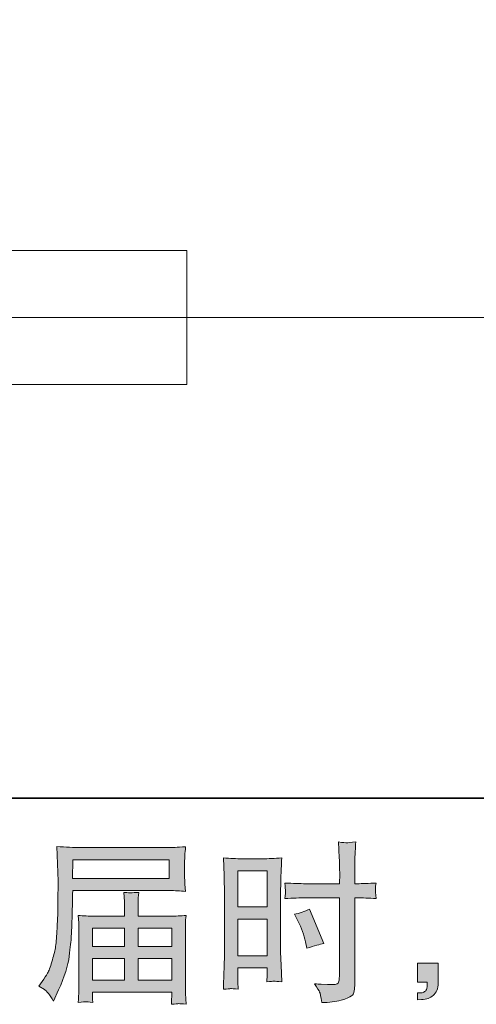
# Model space of a CAD drawing. Units: inches. Extents: x -538 to 235, y -167 to 386.
# Drawn here: x -78 to -27, y -167 to -56 of the extents above; entities that cross this region are included whole.
import ezdxf

# ---------------------------------------------------------------- set-up
doc = ezdxf.new("R2010")
doc.units = ezdxf.units.IN
doc.header["$MEASUREMENT"] = 0
doc.layers.add('图层 1', color=7, linetype='Continuous')

msp = doc.modelspace()

# ---------------------------------------------------------------- hatches: boundary and pattern name
at = {"layer": '图层 1'}
h = msp.add_hatch(color=7, dxfattribs=at)
h.dxf.hatch_style = 2
h.paths.add_polyline_path([(-72.31, -150.5), (-61.5, -150.5), (-61.5, -152.6), (-72.35, -152.6)])
edge = h.paths.add_edge_path()
edge.add_spline(control_points=[(-76.13, -164.68), (-76.13, -164.68), (-75.5, -165.06), (-75.5, -165.06), (-75.26, -165.2), (-74.93, -165.63), (-74.47, -166.35), (-74.47, -166.35), (-73.92, -165.1), (-73.92, -165.1), (-73.25, -163.61), (-72.85, -162.35), (-72.72, -161.33), (-72.6, -160.32), (-72.52, -159.58), (-72.49, -159.12), (-72.47, -158.67), (-72.45, -158.21), (-72.43, -157.74), (-72.41, -157.27), (-72.39, -156.87), (-72.38, -156.54), (-72.38, -156.54), (-72.36, -155.23), (-72.36, -155.23), (-72.36, -154.95), (-72.35, -154.53), (-72.32, -153.96), (-72.32, -153.96), (-61.43, -153.96), (-61.43, -153.96), (-60.9, -153.96), (-60.31, -153.99), (-59.68, -154.06), (-59.68, -154.06), (-59.74, -153.24), (-59.74, -153.24), (-59.77, -152.89), (-59.78, -152.61), (-59.78, -152.41), (-59.78, -152.41), (-59.78, -150.71), (-59.78, -150.71), (-59.78, -150.54), (-59.77, -150.32), (-59.76, -150.04), (-59.73, -149.76), (-59.71, -149.42), (-59.68, -149.04), (-60.66, -149.11), (-61.24, -149.14), (-61.41, -149.14), (-61.41, -149.14), (-71.72, -149.14), (-71.72, -149.14), (-71.92, -149.14), (-72.24, -149.13), (-72.68, -149.1), (-73.12, -149.08), (-73.59, -149.05), (-74.11, -149.02), (-74.11, -149.02), (-73.98, -152.92), (-73.98, -152.92), (-73.98, -152.92), (-73.98, -153.32), (-73.98, -153.32), (-73.98, -153.32), (-73.98, -154.02), (-73.98, -154.02), (-73.99, -154.06), (-73.99, -154.44), (-73.99, -155.15), (-73.99, -155.15), (-74.01, -156.6), (-74.01, -156.6), (-74.03, -157.07), (-74.06, -157.71), (-74.1, -158.51), (-74.15, -159.31), (-74.21, -159.94), (-74.28, -160.39), (-74.36, -160.83), (-74.49, -161.35), (-74.67, -161.95), (-74.85, -162.55), (-75.01, -162.98), (-75.16, -163.23), (-75.31, -163.49), (-75.5, -163.79), (-75.75, -164.14), (-75.75, -164.14), (-76.13, -164.68), (-76.13, -164.68)], knot_values=[0, 0, 0, 0, 1, 1, 1, 2, 2, 2, 3, 3, 3, 4, 4, 4, 5, 5, 5, 6, 6, 6, 7, 7, 7, 8, 8, 8, 9, 9, 9, 10, 10, 10, 11, 11, 11, 12, 12, 12, 13, 13, 13, 14, 14, 14, 15, 15, 15, 16, 16, 16, 17, 17, 17, 18, 18, 18, 19, 19, 19, 20, 20, 20, 21, 21, 21, 22, 22, 22, 23, 23, 23, 24, 24, 24, 25, 25, 25, 26, 26, 26, 27, 27, 27, 28, 28, 28, 29, 29, 29, 30, 30, 30, 31, 31, 31, 31], degree=3, periodic=0)
h.paths.add_polyline_path([(-70.12, -161.58), (-66.52, -161.58), (-66.52, -163.99), (-70.12, -163.99)])
h.paths.add_polyline_path([(-70.12, -158.19), (-66.52, -158.19), (-66.52, -160.22), (-70.12, -160.22)])
h.paths.add_polyline_path([(-65.01, -161.58), (-61.22, -161.58), (-61.22, -163.99), (-65.01, -163.99)])
h.paths.add_polyline_path([(-65.01, -158.19), (-61.22, -158.19), (-61.22, -160.22), (-65.01, -160.22)])
edge = h.paths.add_edge_path()
edge.add_spline(control_points=[(-70.85, -166.43), (-70.77, -166.43), (-70.51, -166.45), (-70.08, -166.5), (-70.08, -166.5), (-70.1, -166.12), (-70.1, -166.12), (-70.1, -166.12), (-70.12, -165.75), (-70.12, -165.75), (-70.12, -165.75), (-70.12, -165.35), (-70.12, -165.35), (-70.12, -165.35), (-61.22, -165.35), (-61.22, -165.35), (-61.22, -165.35), (-61.22, -165.77), (-61.22, -165.77), (-61.22, -165.8), (-61.23, -165.91), (-61.25, -166.1), (-61.27, -166.3), (-61.27, -166.51), (-61.27, -166.71), (-60.81, -166.68), (-60.53, -166.65), (-60.42, -166.64), (-60.32, -166.64), (-60.05, -166.66), (-59.61, -166.71), (-59.61, -166.71), (-59.68, -165.5), (-59.68, -165.5), (-59.7, -165.34), (-59.7, -164.93), (-59.7, -164.29), (-59.7, -164.29), (-59.7, -158.4), (-59.7, -158.4), (-59.7, -158.06), (-59.7, -157.79), (-59.7, -157.59), (-59.69, -157.39), (-59.66, -157.11), (-59.61, -156.74), (-60.21, -156.8), (-60.8, -156.83), (-61.36, -156.83), (-61.36, -156.83), (-65.01, -156.83), (-65.01, -156.83), (-65.01, -156.83), (-65.01, -156.18), (-65.01, -156.18), (-65.01, -155.78), (-65.01, -155.46), (-65.01, -155.22), (-65, -154.97), (-64.97, -154.62), (-64.92, -154.16), (-65.64, -154.22), (-66.2, -154.22), (-66.6, -154.16), (-66.6, -154.16), (-66.54, -155.18), (-66.54, -155.18), (-66.53, -155.38), (-66.52, -155.72), (-66.52, -156.18), (-66.52, -156.18), (-66.52, -156.83), (-66.52, -156.83), (-66.52, -156.83), (-69.97, -156.83), (-69.97, -156.83), (-70.53, -156.83), (-71.11, -156.8), (-71.72, -156.74), (-71.72, -156.74), (-71.65, -157.56), (-71.65, -157.56), (-71.63, -157.69), (-71.63, -157.96), (-71.63, -158.39), (-71.63, -158.39), (-71.63, -164.12), (-71.63, -164.12), (-71.63, -164.59), (-71.63, -164.98), (-71.65, -165.27), (-71.66, -165.57), (-71.68, -165.98), (-71.72, -166.5), (-71.21, -166.46), (-70.92, -166.44), (-70.85, -166.43)], knot_values=[0, 0, 0, 0, 0.352778, 0.352778, 0.352778, 0.705556, 0.705556, 0.705556, 1.058333, 1.058333, 1.058333, 1.411111, 1.411111, 1.411111, 1.763889, 1.763889, 1.763889, 2.116667, 2.116667, 2.116667, 2.469444, 2.469444, 2.469444, 2.822222, 2.822222, 2.822222, 3.175, 3.175, 3.175, 3.527778, 3.527778, 3.527778, 3.880556, 3.880556, 3.880556, 4.233333, 4.233333, 4.233333, 4.586111, 4.586111, 4.586111, 4.938889, 4.938889, 4.938889, 5.291667, 5.291667, 5.291667, 5.644444, 5.644444, 5.644444, 5.997222, 5.997222, 5.997222, 6.35, 6.35, 6.35, 6.702778, 6.702778, 6.702778, 7.055556, 7.055556, 7.055556, 7.408333, 7.408333, 7.408333, 7.761111, 7.761111, 7.761111, 8.113889, 8.113889, 8.113889, 8.466667, 8.466667, 8.466667, 8.819444, 8.819444, 8.819444, 9.172222, 9.172222, 9.172222, 9.525, 9.525, 9.525, 9.877778, 9.877778, 9.877778, 10.230556, 10.230556, 10.230556, 10.583333, 10.583333, 10.583333, 10.936111, 10.936111, 10.936111, 11.288889, 11.288889, 11.288889, 11.288889], degree=3, periodic=0)
edge.add_line((-70.85, -166.43), (-70.85, -166.43))
h = msp.add_hatch(color=7, dxfattribs=at)
h.dxf.hatch_style = 2
h.paths.add_polyline_path([(-53.8, -151.75), (-50.52, -151.75), (-50.52, -155.8), (-53.8, -155.8)])
h.paths.add_polyline_path([(-53.8, -157.16), (-50.52, -157.16), (-50.52, -161.26), (-53.8, -161.26)])
edge = h.paths.add_edge_path()
edge.add_spline(control_points=[(-47.08, -157.36), (-46.67, -158.17), (-46.38, -158.95), (-46.22, -159.71), (-46.22, -159.71), (-46.06, -160.42), (-46.06, -160.42), (-45.22, -160.16), (-44.59, -159.98), (-44.18, -159.88), (-44.18, -159.88), (-45.76, -156.03), (-45.76, -156.03), (-46.33, -156.33), (-46.9, -156.52), (-47.47, -156.61), (-47.47, -156.61), (-47.08, -157.36), (-47.08, -157.36)], knot_values=[0, 0, 0, 0, 1, 1, 1, 2, 2, 2, 3, 3, 3, 4, 4, 4, 5, 5, 5, 6, 6, 6, 6], degree=3, periodic=0)
edge = h.paths.add_edge_path()
edge.add_spline(control_points=[(-54.62, -164.95), (-54.52, -164.95), (-54.23, -164.98), (-53.77, -165.03), (-53.77, -165.03), (-53.8, -164.2), (-53.8, -164.2), (-53.8, -164.2), (-53.8, -163.35), (-53.8, -163.35), (-53.8, -163.35), (-53.8, -162.62), (-53.8, -162.62), (-53.8, -162.62), (-50.52, -162.62), (-50.52, -162.62), (-50.52, -162.62), (-50.52, -163.05), (-50.52, -163.05), (-50.52, -163.39), (-50.53, -163.6), (-50.53, -163.68), (-50.54, -163.76), (-50.55, -163.93), (-50.56, -164.2), (-50.14, -164.15), (-49.87, -164.12), (-49.76, -164.13), (-49.64, -164.13), (-49.35, -164.16), (-48.89, -164.2), (-48.89, -164.2), (-48.95, -162.33), (-48.95, -162.33), (-48.95, -162.33), (-49.01, -160.87), (-49.01, -160.87), (-49.01, -160.87), (-49.01, -153.73), (-49.01, -153.73), (-49.01, -153.43), (-49, -153), (-48.98, -152.45), (-48.96, -151.9), (-48.93, -151.19), (-48.89, -150.29), (-49.67, -150.36), (-50.39, -150.39), (-51.07, -150.39), (-51.07, -150.39), (-53.29, -150.39), (-53.29, -150.39), (-53.96, -150.39), (-54.68, -150.36), (-55.43, -150.29), (-55.43, -150.29), (-55.36, -152.28), (-55.36, -152.28), (-55.33, -152.9), (-55.32, -153.56), (-55.32, -154.25), (-55.32, -154.25), (-55.32, -161.07), (-55.32, -161.07), (-55.32, -161.64), (-55.33, -162.21), (-55.36, -162.82), (-55.38, -163.42), (-55.41, -164.16), (-55.43, -165.03), (-54.99, -164.99), (-54.72, -164.96), (-54.62, -164.95)], knot_values=[0, 0, 0, 0, 0.352778, 0.352778, 0.352778, 0.705556, 0.705556, 0.705556, 1.058333, 1.058333, 1.058333, 1.411111, 1.411111, 1.411111, 1.763889, 1.763889, 1.763889, 2.116667, 2.116667, 2.116667, 2.469444, 2.469444, 2.469444, 2.822222, 2.822222, 2.822222, 3.175, 3.175, 3.175, 3.527778, 3.527778, 3.527778, 3.880556, 3.880556, 3.880556, 4.233333, 4.233333, 4.233333, 4.586111, 4.586111, 4.586111, 4.938889, 4.938889, 4.938889, 5.291667, 5.291667, 5.291667, 5.644444, 5.644444, 5.644444, 5.997222, 5.997222, 5.997222, 6.35, 6.35, 6.35, 6.702778, 6.702778, 6.702778, 7.055556, 7.055556, 7.055556, 7.408333, 7.408333, 7.408333, 7.761111, 7.761111, 7.761111, 8.113889, 8.113889, 8.113889, 8.466667, 8.466667, 8.466667, 8.466667], degree=3, periodic=0)
edge.add_line((-54.62, -164.95), (-54.62, -164.95))
edge = h.paths.add_edge_path()
edge.add_spline(control_points=[(-46.2, -154.78), (-46.2, -154.78), (-42.42, -154.78), (-42.42, -154.78), (-42.42, -154.78), (-42.42, -163.47), (-42.42, -163.47), (-42.42, -163.47), (-42.43, -163.87), (-42.43, -163.87), (-42.45, -164.04), (-42.49, -164.19), (-42.55, -164.34), (-42.62, -164.49), (-43.01, -164.54), (-43.74, -164.49), (-43.74, -164.49), (-44.47, -164.47), (-44.47, -164.47), (-44.64, -164.47), (-44.89, -164.45), (-45.23, -164.41), (-44.88, -164.9), (-44.69, -165.21), (-44.64, -165.34), (-44.59, -165.46), (-44.51, -165.86), (-44.38, -166.53), (-43.57, -166.52), (-42.86, -166.42), (-42.24, -166.25), (-41.63, -166.07), (-41.24, -165.92), (-41.06, -165.78), (-40.88, -165.65), (-40.78, -165.46), (-40.75, -165.22), (-40.72, -164.98), (-40.7, -164.71), (-40.7, -164.41), (-40.7, -164.41), (-40.7, -154.78), (-40.7, -154.78), (-40.7, -154.78), (-40.41, -154.78), (-40.41, -154.78), (-39.84, -154.78), (-39.14, -154.8), (-38.29, -154.85), (-38.37, -154.33), (-38.4, -153.97), (-38.39, -153.78), (-38.38, -153.58), (-38.34, -153.36), (-38.29, -153.11), (-39.14, -153.16), (-39.86, -153.19), (-40.45, -153.19), (-40.45, -153.19), (-40.7, -153.19), (-40.7, -153.19), (-40.7, -153.19), (-40.7, -152.09), (-40.7, -152.09), (-40.7, -151.31), (-40.69, -150.71), (-40.68, -150.31), (-40.67, -149.9), (-40.63, -149.31), (-40.58, -148.51), (-41.14, -148.56), (-41.47, -148.59), (-41.59, -148.6), (-41.7, -148.6), (-42.01, -148.58), (-42.53, -148.51), (-42.53, -148.51), (-42.43, -150.3), (-42.43, -150.3), (-42.41, -150.93), (-42.39, -151.53), (-42.39, -152.09), (-42.39, -152.09), (-42.42, -153.19), (-42.42, -153.19), (-42.42, -153.19), (-46.2, -153.19), (-46.2, -153.19), (-46.85, -153.19), (-47.62, -153.16), (-48.53, -153.11), (-48.5, -153.59), (-48.47, -153.87), (-48.46, -153.98), (-48.46, -154.12), (-48.48, -154.41), (-48.53, -154.85), (-47.62, -154.8), (-46.85, -154.78), (-46.2, -154.78)], knot_values=[0, 0, 0, 0, 0.352778, 0.352778, 0.352778, 0.705556, 0.705556, 0.705556, 1.058333, 1.058333, 1.058333, 1.411111, 1.411111, 1.411111, 1.763889, 1.763889, 1.763889, 2.116667, 2.116667, 2.116667, 2.469444, 2.469444, 2.469444, 2.822222, 2.822222, 2.822222, 3.175, 3.175, 3.175, 3.527778, 3.527778, 3.527778, 3.880556, 3.880556, 3.880556, 4.233333, 4.233333, 4.233333, 4.586111, 4.586111, 4.586111, 4.938889, 4.938889, 4.938889, 5.291667, 5.291667, 5.291667, 5.644444, 5.644444, 5.644444, 5.997222, 5.997222, 5.997222, 6.35, 6.35, 6.35, 6.702778, 6.702778, 6.702778, 7.055556, 7.055556, 7.055556, 7.408333, 7.408333, 7.408333, 7.761111, 7.761111, 7.761111, 8.113889, 8.113889, 8.113889, 8.466667, 8.466667, 8.466667, 8.819444, 8.819444, 8.819444, 9.172222, 9.172222, 9.172222, 9.525, 9.525, 9.525, 9.877778, 9.877778, 9.877778, 10.230556, 10.230556, 10.230556, 10.583333, 10.583333, 10.583333, 10.936111, 10.936111, 10.936111, 11.288889, 11.288889, 11.288889, 11.641667, 11.641667, 11.641667, 11.641667], degree=3, periodic=0)
edge.add_line((-46.2, -154.78), (-46.2, -154.78))
h = msp.add_hatch(color=7, dxfattribs=at)
h.dxf.hatch_style = 2
edge = h.paths.add_edge_path()
edge.add_spline(control_points=[(-33.68, -162.1), (-33.68, -162.1), (-31.35, -162.1), (-31.35, -162.1), (-31.35, -162.1), (-31.35, -164.31), (-31.35, -164.31), (-31.35, -164.64), (-31.4, -164.93), (-31.5, -165.16), (-31.61, -165.39), (-31.73, -165.57), (-31.89, -165.71), (-32.04, -165.85), (-32.24, -165.96), (-32.46, -166.05), (-32.68, -166.13), (-32.94, -166.18), (-33.22, -166.19), (-33.22, -166.19), (-33.68, -166.23), (-33.68, -166.23), (-33.68, -166.23), (-33.68, -165.44), (-33.68, -165.44), (-33.53, -165.44), (-33.38, -165.44), (-33.24, -165.43), (-33.1, -165.41), (-32.97, -165.37), (-32.86, -165.29), (-32.74, -165.21), (-32.66, -165.1), (-32.63, -164.97), (-32.59, -164.84), (-32.57, -164.71), (-32.57, -164.58), (-32.57, -164.58), (-32.57, -164.23), (-32.57, -164.23), (-32.57, -164.23), (-33.68, -164.23), (-33.68, -164.23), (-33.68, -164.23), (-33.68, -162.1), (-33.68, -162.1)], knot_values=[0, 0, 0, 0, 1, 1, 1, 2, 2, 2, 3, 3, 3, 4, 4, 4, 5, 5, 5, 6, 6, 6, 7, 7, 7, 8, 8, 8, 9, 9, 9, 10, 10, 10, 11, 11, 11, 12, 12, 12, 13, 13, 13, 14, 14, 14, 15, 15, 15, 15], degree=3, periodic=0)

# ---------------------------------------------------------------- linework, layer by layer
at = {"layer": '图层 1', "color": 7, "lineweight": 35}
msp.add_lwpolyline([(234.78, -143.59), (-535.97, -143.59), (-535.97, 355.65), (234.78, 355.65), (234.78, -143.59)], dxfattribs=at)
at = {"layer": '图层 1', "color": 7, "lineweight": 9}
for points in [[(-59.53, -82.17), (-79.56, -82.17)], [(-59.53, -82.17), (-59.53, -97.19)], [(45.79, -89.68), (-184.65, -89.68)], [(-79.56, -97.19), (-59.53, -97.19)]]:
    msp.add_lwpolyline(points, dxfattribs=at)
at = {"layer": '图层 1', "color": 7, "lineweight": 0}
for points in [[(-72.31, -150.5), (-61.5, -150.5), (-61.5, -152.6), (-72.35, -152.6), (-72.31, -150.5)], [(-53.8, -151.75), (-50.52, -151.75), (-50.52, -155.8), (-53.8, -155.8), (-53.8, -151.75)], [(-53.8, -157.16), (-50.52, -157.16), (-50.52, -161.26), (-53.8, -161.26), (-53.8, -157.16)], [(-70.12, -158.19), (-66.52, -158.19), (-66.52, -160.22), (-70.12, -160.22), (-70.12, -158.19)], [(-65.01, -158.19), (-61.22, -158.19), (-61.22, -160.22), (-65.01, -160.22), (-65.01, -158.19)], [(-70.12, -161.58), (-66.52, -161.58), (-66.52, -163.99), (-70.12, -163.99), (-70.12, -161.58)], [(-65.01, -161.58), (-61.22, -161.58), (-61.22, -163.99), (-65.01, -163.99), (-65.01, -161.58)]]:
    msp.add_lwpolyline(points, dxfattribs=at)
for points, knots in [([(-76.13, -164.68), (-76.13, -164.68), (-75.5, -165.06), (-75.5, -165.06), (-75.26, -165.2), (-74.93, -165.63), (-74.47, -166.35), (-74.47, -166.35), (-73.92, -165.1), (-73.92, -165.1), (-73.25, -163.61), (-72.85, -162.35), (-72.72, -161.33), (-72.6, -160.32), (-72.52, -159.58), (-72.49, -159.12), (-72.47, -158.67), (-72.45, -158.21), (-72.43, -157.74), (-72.41, -157.27), (-72.39, -156.87), (-72.38, -156.54), (-72.38, -156.54), (-72.36, -155.23), (-72.36, -155.23), (-72.36, -154.95), (-72.35, -154.53), (-72.32, -153.96), (-72.32, -153.96), (-61.43, -153.96), (-61.43, -153.96), (-60.9, -153.96), (-60.31, -153.99), (-59.68, -154.06), (-59.68, -154.06), (-59.74, -153.24), (-59.74, -153.24), (-59.77, -152.89), (-59.78, -152.61), (-59.78, -152.41), (-59.78, -152.41), (-59.78, -150.71), (-59.78, -150.71), (-59.78, -150.54), (-59.77, -150.32), (-59.76, -150.04), (-59.73, -149.76), (-59.71, -149.42), (-59.68, -149.04), (-60.66, -149.11), (-61.24, -149.14), (-61.41, -149.14), (-61.41, -149.14), (-71.72, -149.14), (-71.72, -149.14), (-71.92, -149.14), (-72.24, -149.13), (-72.68, -149.1), (-73.12, -149.08), (-73.59, -149.05), (-74.11, -149.02), (-74.11, -149.02), (-73.98, -152.92), (-73.98, -152.92), (-73.98, -152.92), (-73.98, -153.32), (-73.98, -153.32), (-73.98, -153.32), (-73.98, -154.02), (-73.98, -154.02), (-73.99, -154.06), (-73.99, -154.44), (-73.99, -155.15), (-73.99, -155.15), (-74.01, -156.6), (-74.01, -156.6), (-74.03, -157.07), (-74.06, -157.71), (-74.1, -158.51), (-74.15, -159.31), (-74.21, -159.94), (-74.28, -160.39), (-74.36, -160.83), (-74.49, -161.35), (-74.67, -161.95), (-74.85, -162.55), (-75.01, -162.98), (-75.16, -163.23), (-75.31, -163.49), (-75.5, -163.79), (-75.75, -164.14), (-75.75, -164.14), (-76.13, -164.68), (-76.13, -164.68)], [0, 0, 0, 0, 1, 1, 1, 2, 2, 2, 3, 3, 3, 4, 4, 4, 5, 5, 5, 6, 6, 6, 7, 7, 7, 8, 8, 8, 9, 9, 9, 10, 10, 10, 11, 11, 11, 12, 12, 12, 13, 13, 13, 14, 14, 14, 15, 15, 15, 16, 16, 16, 17, 17, 17, 18, 18, 18, 19, 19, 19, 20, 20, 20, 21, 21, 21, 22, 22, 22, 23, 23, 23, 24, 24, 24, 25, 25, 25, 26, 26, 26, 27, 27, 27, 28, 28, 28, 29, 29, 29, 30, 30, 30, 31, 31, 31, 31]), ([(-46.2, -154.78), (-46.2, -154.78), (-42.42, -154.78), (-42.42, -154.78), (-42.42, -154.78), (-42.42, -163.47), (-42.42, -163.47), (-42.42, -163.47), (-42.43, -163.87), (-42.43, -163.87), (-42.45, -164.04), (-42.49, -164.19), (-42.55, -164.34), (-42.62, -164.49), (-43.01, -164.54), (-43.74, -164.49), (-43.74, -164.49), (-44.47, -164.47), (-44.47, -164.47), (-44.64, -164.47), (-44.89, -164.45), (-45.23, -164.41), (-44.88, -164.9), (-44.69, -165.21), (-44.64, -165.34), (-44.59, -165.46), (-44.51, -165.86), (-44.38, -166.53), (-43.57, -166.52), (-42.86, -166.42), (-42.24, -166.25), (-41.63, -166.07), (-41.24, -165.92), (-41.06, -165.78), (-40.88, -165.65), (-40.78, -165.46), (-40.75, -165.22), (-40.72, -164.98), (-40.7, -164.71), (-40.7, -164.41), (-40.7, -164.41), (-40.7, -154.78), (-40.7, -154.78), (-40.7, -154.78), (-40.41, -154.78), (-40.41, -154.78), (-39.84, -154.78), (-39.14, -154.8), (-38.29, -154.85), (-38.37, -154.33), (-38.4, -153.97), (-38.39, -153.78), (-38.38, -153.58), (-38.34, -153.36), (-38.29, -153.11), (-39.14, -153.16), (-39.86, -153.19), (-40.45, -153.19), (-40.45, -153.19), (-40.7, -153.19), (-40.7, -153.19), (-40.7, -153.19), (-40.7, -152.09), (-40.7, -152.09), (-40.7, -151.31), (-40.69, -150.71), (-40.68, -150.31), (-40.67, -149.9), (-40.63, -149.31), (-40.58, -148.51), (-41.14, -148.56), (-41.47, -148.59), (-41.59, -148.6), (-41.7, -148.6), (-42.01, -148.58), (-42.53, -148.51), (-42.53, -148.51), (-42.43, -150.3), (-42.43, -150.3), (-42.41, -150.93), (-42.39, -151.53), (-42.39, -152.09), (-42.39, -152.09), (-42.42, -153.19), (-42.42, -153.19), (-42.42, -153.19), (-46.2, -153.19), (-46.2, -153.19), (-46.85, -153.19), (-47.62, -153.16), (-48.53, -153.11), (-48.5, -153.59), (-48.47, -153.87), (-48.46, -153.98), (-48.46, -154.12), (-48.48, -154.41), (-48.53, -154.85), (-47.62, -154.8), (-46.85, -154.78), (-46.2, -154.78)], [0, 0, 0, 0, 1, 1, 1, 2, 2, 2, 3, 3, 3, 4, 4, 4, 5, 5, 5, 6, 6, 6, 7, 7, 7, 8, 8, 8, 9, 9, 9, 10, 10, 10, 11, 11, 11, 12, 12, 12, 13, 13, 13, 14, 14, 14, 15, 15, 15, 16, 16, 16, 17, 17, 17, 18, 18, 18, 19, 19, 19, 20, 20, 20, 21, 21, 21, 22, 22, 22, 23, 23, 23, 24, 24, 24, 25, 25, 25, 26, 26, 26, 27, 27, 27, 28, 28, 28, 29, 29, 29, 30, 30, 30, 31, 31, 31, 32, 32, 32, 33, 33, 33, 33]), ([(-54.62, -164.95), (-54.52, -164.95), (-54.23, -164.98), (-53.77, -165.03), (-53.77, -165.03), (-53.8, -164.2), (-53.8, -164.2), (-53.8, -164.2), (-53.8, -163.35), (-53.8, -163.35), (-53.8, -163.35), (-53.8, -162.62), (-53.8, -162.62), (-53.8, -162.62), (-50.52, -162.62), (-50.52, -162.62), (-50.52, -162.62), (-50.52, -163.05), (-50.52, -163.05), (-50.52, -163.39), (-50.53, -163.6), (-50.53, -163.68), (-50.54, -163.76), (-50.55, -163.93), (-50.56, -164.2), (-50.14, -164.15), (-49.87, -164.12), (-49.76, -164.13), (-49.64, -164.13), (-49.35, -164.16), (-48.89, -164.2), (-48.89, -164.2), (-48.95, -162.33), (-48.95, -162.33), (-48.95, -162.33), (-49.01, -160.87), (-49.01, -160.87), (-49.01, -160.87), (-49.01, -153.73), (-49.01, -153.73), (-49.01, -153.43), (-49, -153), (-48.98, -152.45), (-48.96, -151.9), (-48.93, -151.19), (-48.89, -150.29), (-49.67, -150.36), (-50.39, -150.39), (-51.07, -150.39), (-51.07, -150.39), (-53.29, -150.39), (-53.29, -150.39), (-53.96, -150.39), (-54.68, -150.36), (-55.43, -150.29), (-55.43, -150.29), (-55.36, -152.28), (-55.36, -152.28), (-55.33, -152.9), (-55.32, -153.56), (-55.32, -154.25), (-55.32, -154.25), (-55.32, -161.07), (-55.32, -161.07), (-55.32, -161.64), (-55.33, -162.21), (-55.36, -162.82), (-55.38, -163.42), (-55.41, -164.16), (-55.43, -165.03), (-54.99, -164.99), (-54.72, -164.96), (-54.62, -164.95)], [0, 0, 0, 0, 1, 1, 1, 2, 2, 2, 3, 3, 3, 4, 4, 4, 5, 5, 5, 6, 6, 6, 7, 7, 7, 8, 8, 8, 9, 9, 9, 10, 10, 10, 11, 11, 11, 12, 12, 12, 13, 13, 13, 14, 14, 14, 15, 15, 15, 16, 16, 16, 17, 17, 17, 18, 18, 18, 19, 19, 19, 20, 20, 20, 21, 21, 21, 22, 22, 22, 23, 23, 23, 24, 24, 24, 24]), ([(-70.85, -166.43), (-70.77, -166.43), (-70.51, -166.45), (-70.08, -166.5), (-70.08, -166.5), (-70.1, -166.12), (-70.1, -166.12), (-70.1, -166.12), (-70.12, -165.75), (-70.12, -165.75), (-70.12, -165.75), (-70.12, -165.35), (-70.12, -165.35), (-70.12, -165.35), (-61.22, -165.35), (-61.22, -165.35), (-61.22, -165.35), (-61.22, -165.77), (-61.22, -165.77), (-61.22, -165.8), (-61.23, -165.91), (-61.25, -166.1), (-61.27, -166.3), (-61.27, -166.51), (-61.27, -166.71), (-60.81, -166.68), (-60.53, -166.65), (-60.42, -166.64), (-60.32, -166.64), (-60.05, -166.66), (-59.61, -166.71), (-59.61, -166.71), (-59.68, -165.5), (-59.68, -165.5), (-59.7, -165.34), (-59.7, -164.93), (-59.7, -164.29), (-59.7, -164.29), (-59.7, -158.4), (-59.7, -158.4), (-59.7, -158.06), (-59.7, -157.79), (-59.7, -157.59), (-59.69, -157.39), (-59.66, -157.11), (-59.61, -156.74), (-60.21, -156.8), (-60.8, -156.83), (-61.36, -156.83), (-61.36, -156.83), (-65.01, -156.83), (-65.01, -156.83), (-65.01, -156.83), (-65.01, -156.18), (-65.01, -156.18), (-65.01, -155.78), (-65.01, -155.46), (-65.01, -155.22), (-65, -154.97), (-64.97, -154.62), (-64.92, -154.16), (-65.64, -154.22), (-66.2, -154.22), (-66.6, -154.16), (-66.6, -154.16), (-66.54, -155.18), (-66.54, -155.18), (-66.53, -155.38), (-66.52, -155.72), (-66.52, -156.18), (-66.52, -156.18), (-66.52, -156.83), (-66.52, -156.83), (-66.52, -156.83), (-69.97, -156.83), (-69.97, -156.83), (-70.53, -156.83), (-71.11, -156.8), (-71.72, -156.74), (-71.72, -156.74), (-71.65, -157.56), (-71.65, -157.56), (-71.63, -157.69), (-71.63, -157.96), (-71.63, -158.39), (-71.63, -158.39), (-71.63, -164.12), (-71.63, -164.12), (-71.63, -164.59), (-71.63, -164.98), (-71.65, -165.27), (-71.66, -165.57), (-71.68, -165.98), (-71.72, -166.5), (-71.21, -166.46), (-70.92, -166.44), (-70.85, -166.43)], [0, 0, 0, 0, 1, 1, 1, 2, 2, 2, 3, 3, 3, 4, 4, 4, 5, 5, 5, 6, 6, 6, 7, 7, 7, 8, 8, 8, 9, 9, 9, 10, 10, 10, 11, 11, 11, 12, 12, 12, 13, 13, 13, 14, 14, 14, 15, 15, 15, 16, 16, 16, 17, 17, 17, 18, 18, 18, 19, 19, 19, 20, 20, 20, 21, 21, 21, 22, 22, 22, 23, 23, 23, 24, 24, 24, 25, 25, 25, 26, 26, 26, 27, 27, 27, 28, 28, 28, 29, 29, 29, 30, 30, 30, 31, 31, 31, 32, 32, 32, 32]), ([(-47.08, -157.36), (-46.67, -158.17), (-46.38, -158.95), (-46.22, -159.71), (-46.22, -159.71), (-46.06, -160.42), (-46.06, -160.42), (-45.22, -160.16), (-44.59, -159.98), (-44.18, -159.88), (-44.18, -159.88), (-45.76, -156.03), (-45.76, -156.03), (-46.33, -156.33), (-46.9, -156.52), (-47.47, -156.61), (-47.47, -156.61), (-47.08, -157.36), (-47.08, -157.36)], [0, 0, 0, 0, 1, 1, 1, 2, 2, 2, 3, 3, 3, 4, 4, 4, 5, 5, 5, 6, 6, 6, 6]), ([(-33.68, -162.1), (-33.68, -162.1), (-31.35, -162.1), (-31.35, -162.1), (-31.35, -162.1), (-31.35, -164.31), (-31.35, -164.31), (-31.35, -164.64), (-31.4, -164.93), (-31.5, -165.16), (-31.61, -165.39), (-31.73, -165.57), (-31.89, -165.71), (-32.04, -165.85), (-32.24, -165.96), (-32.46, -166.05), (-32.68, -166.13), (-32.94, -166.18), (-33.22, -166.19), (-33.22, -166.19), (-33.68, -166.23), (-33.68, -166.23), (-33.68, -166.23), (-33.68, -165.44), (-33.68, -165.44), (-33.53, -165.44), (-33.38, -165.44), (-33.24, -165.43), (-33.1, -165.41), (-32.97, -165.37), (-32.86, -165.29), (-32.74, -165.21), (-32.66, -165.1), (-32.63, -164.97), (-32.59, -164.84), (-32.57, -164.71), (-32.57, -164.58), (-32.57, -164.58), (-32.57, -164.23), (-32.57, -164.23), (-32.57, -164.23), (-33.68, -164.23), (-33.68, -164.23), (-33.68, -164.23), (-33.68, -162.1), (-33.68, -162.1)], [0, 0, 0, 0, 1, 1, 1, 2, 2, 2, 3, 3, 3, 4, 4, 4, 5, 5, 5, 6, 6, 6, 7, 7, 7, 8, 8, 8, 9, 9, 9, 10, 10, 10, 11, 11, 11, 12, 12, 12, 13, 13, 13, 14, 14, 14, 15, 15, 15, 15])]:
    msp.add_open_spline(points, degree=3, knots=knots, dxfattribs=at)

doc.saveas('drawing.dxf')
